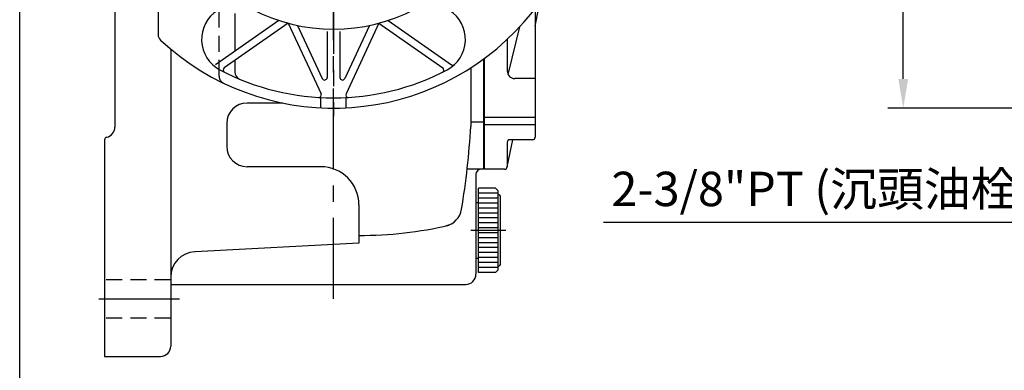
# Model space of a CAD drawing. Extents: x 10 to 1350, y 10 to 985.
# Drawn here: x 15 to 402, y 364 to 502 of the extents above; entities that cross this region are included whole.
import ezdxf

# ---------------------------------------------------------------- set-up
doc = ezdxf.new("R2010")
doc.units = 0
doc.linetypes.add('CENTER', pattern=[50.800000000000004, 31.75, -6.35, 6.35, -6.35])
doc.linetypes.add('HIDDEN', pattern=[9.524999999999999, 6.35, -3.175])
doc.layers.get('Defpoints').update_dxf_attribs({"linetype": 'CONTINUOUS'})
for name, color, linetype in [('BORDER', 5, 'CONTINUOUS'), ('CENTER', 6, 'CENTER'), ('DIM', 3, 'CONTINUOUS'), ('HACHURE', 1, 'CONTINUOUS'), ('HIDDEN', 4, 'HIDDEN'), ('MAIN', 7, 'CONTINUOUS')]:
    doc.layers.add(name, color=color, linetype=linetype)
doc.styles.add('CHINA', font='romanc.shx', dxfattribs={"bigfont": 'china.shx'})
doc.dimstyles.new('CHINA', dxfattribs={"dimscale": 5, "dimtxt": 2.7, "dimasz": 2.3, "dimexe": 1.2, "dimexo": 1.2, "dimgap": 1.2, "dimtad": 1, "dimdec": 4, "dimlfac": -1, "dimzin": 9, "dimdsep": 46, "dimtxsty": 'CHINA', "dimcen": 0, "dimclrd": 256, "dimclre": 256, "dimclrt": 256, "dimadec": 0, "dimazin": 2, "dimtm": 1e-09, "dimtfac": 0.7, "dimtdec": 4, "dimtmove": 0, "dimatfit": 3, "dimfxl": 0, "dimtolj": 1, "dimtzin": 9, "dimlwd": -1, "dimlwe": -1, "dimarcsym": 0})

# ---------------------------------------------------------------- blocks, each defined once
blk = doc.blocks.new('*D21')
at = {"layer": 'Defpoints', "color": 0}
for p in [(362.4545607845614, 667.1089900705042), (452.4013968546983, 667.1089900705042), (452.4013968546983, 467.1089900705042)]:
    blk.add_point(p, dxfattribs=at)
at = {"layer": 'DIM'}
for p, q in [((446.4013968546983, 667.1089900705042), (356.4545607845614, 667.1089900705042)), ((362.4545607845614, 478.6089900705043), (362.4545607845614, 655.6089900705042)), ((446.4013968546983, 467.1089900705042), (356.4545607845614, 467.1089900705043))]:
    blk.add_line(p, q, dxfattribs=at)
for points in [[(360.5378941178947, 655.6089900705042), (364.3712274512281, 655.6089900705042), (362.4545607845614, 667.1089900705042)], [(360.5378941178947, 478.6089900705043), (364.371227451228, 478.6089900705043), (362.4545607845614, 467.1089900705043)]]:
    blk.add_solid(points, dxfattribs=at)
at = {"layer": 'DIM', "insert": (349.7045607845613, 567.1089900705043), "char_height": 13.5, "attachment_point": 5, "rotation": 90, "style": 'CHINA'}
blk.add_mtext('\\A1;%%C200', dxfattribs=at)

msp = doc.modelspace()

# ---------------------------------------------------------------- linework, layer by layer
at = {"layer": 'BORDER'}
msp.add_line((15, 27.50000000000006), (15, 972.4999999999993), dxfattribs=at)
at = {"layer": 'CENTER'}
for p, q in [((138.4109691037966, 392.2573895932367), (138.4109691037965, 737.7091389479468)), ((138.4109691037966, 672.5921549155128), (138.4109691037961, 463.9782827224431)), ((206.1238008882663, 419.1089900705042), (192.3647039699381, 419.1089900705042)), ((77.90843842899358, 392.1089900705044), (43.18360008243098, 392.1089900705044))]:
    msp.add_line(p, q, dxfattribs=at)
at = {"layer": 'HACHURE', "color": 1}
for p, q in [((203.1462632214434, 433.6678135999159), (195.3815573390905, 433.6678135999159)), ((203.1462632214434, 431.7266371293276), (195.3815573390905, 431.7266371293276)), ((203.1462632214434, 429.7854606587393), (195.3815573390905, 429.7854606587393)), ((203.1462632214434, 427.8442841881513), (195.3815573390905, 427.8442841881513)), ((203.1462632214434, 425.903107717563), (195.3815573390905, 425.903107717563)), ((203.1462632214434, 423.9619312469747), (195.3815573390905, 423.9619312469747)), ((203.1462632214434, 422.0207547763864), (195.3815573390905, 422.0207547763864)), ((203.1462632214434, 420.0795783057983), (195.3815573390907, 420.0795783057983)), ((203.1462632214434, 418.1384018352101), (195.3815573390907, 418.1384018352101)), ((203.1462632214434, 416.1972253646218), (195.3815573390905, 416.1972253646218)), ((203.1462632214434, 414.2560488940335), (195.3815573390905, 414.2560488940335)), ((203.1462632214434, 412.3148724234454), (195.3815573390905, 412.3148724234454)), ((203.1462632214434, 410.3736959528571), (195.3815573390905, 410.3736959528571)), ((203.1462632214434, 408.4325194822688), (195.3815573390905, 408.4325194822688)), ((203.1462632214434, 406.4913430116806), (195.3815573390905, 406.4913430116806)), ((203.1462632214434, 404.5501665410923), (195.3815573390905, 404.5501665410923))]:
    msp.add_line(p, q, dxfattribs=at)
at = {"layer": 'HIDDEN'}
for p, q in [((93.41096910379633, 479.6732994173168), (93.41096910379679, 654.5446807236924)), ((74.41096910379656, 399.6089900705044), (48.41096910379656, 399.6089900705044)), ((74.41096910379656, 384.6089900705044), (48.41096910379656, 384.6089900705044))]:
    msp.add_line(p, q, dxfattribs=at)
msp.add_arc((96.41096910379656, 479.6732994173168), 3, 180, 244.3425563989139, dxfattribs=at)
at = {"layer": 'MAIN'}
for p, q in [((52.41096910379633, 663.643301295521), (52.41096910379656, 459.6089900705044)), ((69.41096910379679, 638.193446880696), (69.4109691037961, 496.0245332603131)), ((99.56282133134096, 504.2703591140742), (99.56282133134096, 489.4253321081962)), ((217.7109691037967, 506.1868266158144), (217.710969103797, 455.6746739270814)), ((217.7109691037974, 499.2495957319609), (219.0352912883056, 506.0085275073432)), ((116.8832558138795, 501.5532308984856), (92.03881108049313, 484.1569634135335)), ((120.5524549917209, 500.4601080557185), (95.47127470846931, 482.8980765541892)), ((120.5524549917209, 500.4601080557185), (133.4923785230903, 472.7103524918318)), ((124.2766361126419, 499.5721806181298), (134.0046613168727, 478.7103632447663)), ((152.5453020951763, 499.5721806181298), (142.817276890946, 478.7103632447663)), ((156.2694832160973, 500.4601080557184), (143.3295596847279, 472.7103524918318)), ((156.2694832158718, 500.4601080557179), (181.3506634991234, 482.8980765541884)), ((159.938682393713, 501.553230898485), (184.7831271270995, 484.1569634135327)), ((135.9109691039091, 497.1965448256894), (135.9109691039091, 479.1329815065067)), ((140.9109691039091, 497.1965448256894), (140.9109691039091, 479.1329815065067)), ((207.086583038955, 480.26282666418), (211.6396834829764, 499.0093910234291)), ((206.7109691037972, 494.0671527442164), (206.710969103797, 481.7163044874246)), ((74.41096910379656, 490.2714992213104), (74.41096910379656, 373.6089900705044)), ((99.56282133134118, 485.7630083418539), (99.56282133134118, 481.2957608958466)), ((197.4109691037968, 486.3686655727668), (197.4109691037966, 443.1089900705044)), ((197.7109691037972, 486.588744169241), (197.710969103797, 443.1089900705042)), ((192.4109691037966, 482.9424884205011), (192.4109691037966, 459.9329167591325)), ((217.710969103797, 478.7163044874246), (209.710969103797, 478.7163044874246)), ((118.5112203616634, 469.1089900705047), (104.4109691037966, 469.1089900705047)), ((133.4109691034346, 467.2340682930969), (133.4109691034491, 471.2392868267705)), ((143.4109691034346, 467.2340682930605), (143.4109691034491, 471.2392868267345)), ((96.41096910379656, 461.1089900705044), (96.41096910379656, 452.1089900705047)), ((197.4109691037966, 461.5299218951457), (192.4109691037966, 461.5299218951457)), ((217.710969103797, 463.4869975064826), (197.710969103797, 463.4869975064826)), ((197.710969103797, 460.6585703817416), (217.710969103797, 460.6585703817416)), ((48.41096910379656, 454.7100105849381), (48.41096910379656, 369.6089900705044)), ((206.710969103797, 444.1089900705042), (208.9771099999168, 454.6746739270814)), ((206.710969103797, 453.6746739270814), (206.710969103797, 444.1089900705042)), ((216.710969103797, 454.6746739270814), (207.710969103797, 454.6746739270814)), ((133.4109691037966, 444.1089900705044), (104.4109691037966, 444.1089900705047)), ((197.4109691037966, 443.1089900705044), (190.9569048243006, 443.1089900705044)), ((205.710969103797, 443.1089900705042), (197.710969103797, 443.1089900705042)), ((194.4109691037966, 441.1089900705044), (194.4109691037966, 401.8589900705042)), ((195.3815573390905, 402.6089900705042), (195.3815573390909, 435.6089900705042)), ((202.1756749861493, 435.6089900705042), (203.1462632214434, 434.6384018352101)), ((203.1462632214434, 403.5795783057983), (203.1462632214439, 434.6384018352092)), ((194.4109691037968, 430.0413384850287), (195.3815573390905, 430.0413384850287)), ((204.1168514567375, 406.0060488940335), (204.116851456738, 432.2119312469747)), ((148.4109691037966, 429.1089900705044), (148.4109691037966, 414.1048730325108)), ((148.4109691037966, 414.1048730325108), (84.04461741009595, 410.7315754796925)), ((194.4109691037963, 408.1766416559788), (195.3815573390905, 408.1766416559788)), ((202.1756749861493, 402.6089900705042), (203.1462632214434, 403.5795783057983)), ((74.41096910379656, 397.8589900705044), (190.4109691037966, 397.8589900705044)), ((48.41096910379656, 369.6089900705044), (70.41096910379656, 369.6089900705044))]:
    msp.add_line(p, q, dxfattribs=at)
at = {"layer": 'MAIN', "color": 7}
for p, q in [((202.1756749861493, 435.6089900705042), (195.3815573390909, 435.6089900705042)), ((202.1756749861493, 402.6089900705042), (195.3815573390905, 402.6089900705042))]:
    msp.add_line(p, q, dxfattribs=at)
at = {"layer": 'MAIN'}
for centre, radius, start, end in [((138.4109691037966, 567.1089900705044), 100, 227.1241244119134, 132.8758755880862), ((100.0305073340619, 494.0802960221185), 13.49999999999969, 62.27568667952902, 242.2756866798846), ((176.7914308737559, 494.0802960221182), 13.49999999999969, 297.7243133201151, 117.7243133204706), ((138.4109691043211, 567.1089900697441), 69.00000000000063, 242.275686679529, 297.7243905777935), ((72.4109691037961, 496.0245332603131), 3, 180, 227.1241244119123), ((185.3567035634508, 484.9761154578221), 1, 235.0000000000026, 313.2530541535853), ((138.4109691039091, 567.1089900699797), 96, 242.2756866798846, 297.7243133201151), ((96.04485114481986, 482.0789245098999), 1, 124.9999999999972, 243.5152796220621), ((102.562821331341, 481.2957608958466), 3, 179.9999999999998, 247.3274538549019), ((180.7770870627726, 482.0789245098993), 1, 296.4847203779377, 55.00000000000259), ((209.710969103797, 481.7163044874246), 3, 180, 270), ((134.9109691039089, 479.1329815065067), 1, 204.9999999999933, 359.9999999999998), ((141.9109691039089, 479.1329815065067), 1, 179.9999999999998, 335.0000000000064), ((132.5860707360532, 472.287734230091), 1, 266.4847203782602, 24.99999999999329), ((144.2358674717641, 472.287734230091), 1, 155.0000000000063, 273.5152796217459), ((104.4109691037966, 461.1089900705047), 8, 90, 180), ((48.41096910379656, 459.6089900705044), 4, 281.5369590328182, 0), ((-126.9382307715905, 479.0589426925028), 319.9214221165159, 350.7018672933537, 356.5726134316132), ((49.41096910379656, 454.7100105849381), 1, 101.5369590328181, 180), ((207.710969103797, 453.6746739270814), 1, 90, 180), ((216.710969103797, 455.6746739270814), 1, 270, 0), ((104.4109691037966, 452.1089900705047), 8, 180, 270), ((133.4109691037966, 429.1089900705044), 15, 0, 90), ((196.4109691037966, 441.1089900705044), 2, 90, 180), ((205.710969103797, 444.1089900705042), 1, 270, 0), ((203.1462632214434, 432.2119312469747), 0.9705882352941176, 0, 90), ((180.8848503581289, 428.6612810503598), 8, 282.663680897787, 350.7018672933537), ((148.8655540130103, 571.1632277786377), 154.0549217239376, 269.8275737344646, 283.1417790713108), ((84.41096910379656, 400.7370516984167), 10, 92.99999999999241, 180), ((203.1462632214434, 406.0060488940335), 0.9705882352941176, 270, 0), ((190.4109691037966, 401.8589900705042), 4, 270, 0), ((70.41096910379656, 373.6089900705044), 4, 270, 0)]:
    msp.add_arc(centre, radius, start, end, dxfattribs=at)

# ---------------------------------------------------------------- texts
at = {"layer": 'DIM', "insert": (247.6748021744881, 424.4074826205663), "char_height": 13.5, "attachment_point": 7, "style": 'CHINA'}
msp.add_mtext('2-3/8"PT (沉頭油栓)', dxfattribs=at)

# ---------------------------------------------------------------- dimensions: what is measured, and where the dimension line sits
at = {"layer": 'DIM'}
dim = msp.add_linear_dim(base=(362.4545607845614, 667.1089900705042), p1=(452.4013968546983, 467.1089900705042), p2=(452.4013968546983, 667.1089900705042), angle=90, dimstyle='CHINA', override={"dimpost": '%%C<>'}, dxfattribs=at)
dim.commit()
dim.dimension.update_dxf_attribs({"geometry": '*D21', "text_midpoint": (349.7045607845613, 567.1089900705043)})

# ---------------------------------------------------------------- leaders
at = {"layer": 'DIM', "annotation_type": 0, "has_hookline": 1, "hookline_direction": 1, "text_width": 192.5357142857142}
msp.add_leader([(529.7013968546976, 524.1089900705038), (454.5859076537379, 422.1850655070289), (443.0859076537379, 422.1850655070289)], dimstyle='CHINA', override={"dimgap": 1.2, "dimtad": 1}, dxfattribs=at)

doc.saveas('drawing.dxf')
